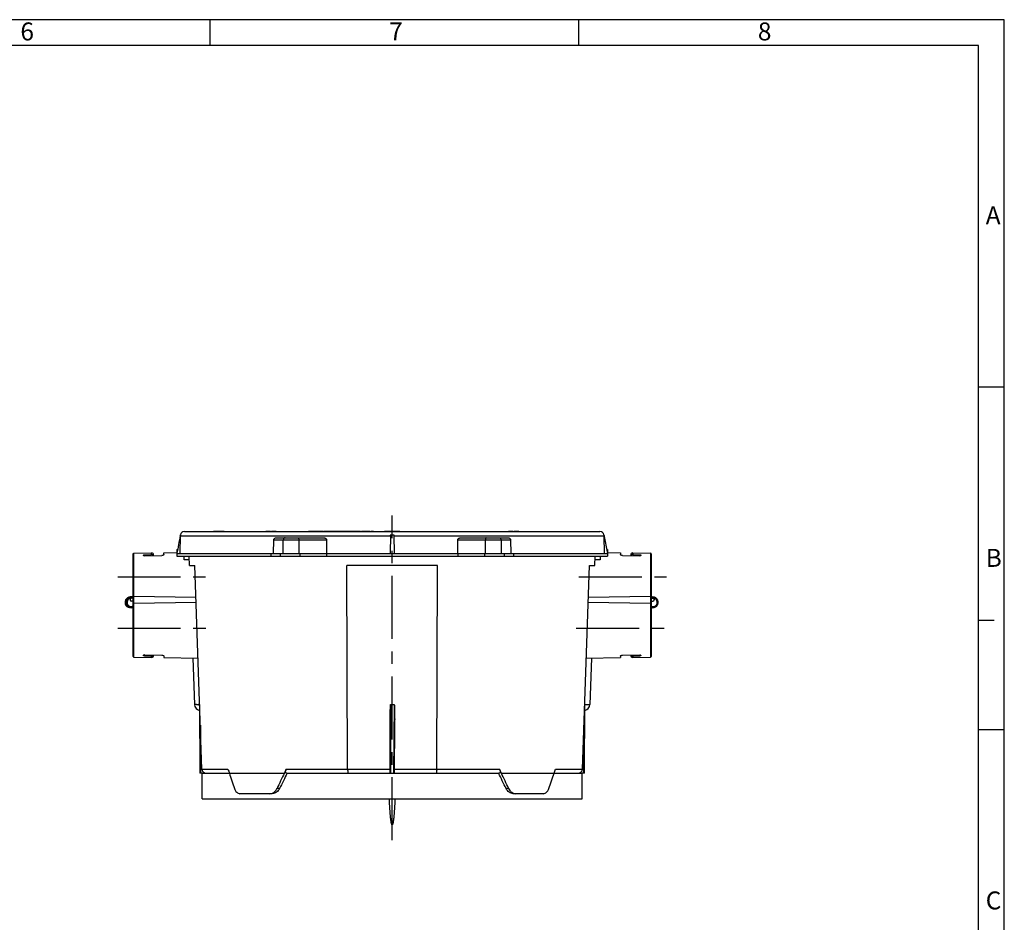
# Model space of a CAD drawing. Units: millimetres. Extents: x 0 to 594, y 0 to 420.
# Drawn here: x 402 to 594, y 244 to 420 of the extents above; entities that cross this region are included whole.
import ezdxf

# ---------------------------------------------------------------- set-up
doc = ezdxf.new("R2010")
doc.units = ezdxf.units.MM
doc.header["$LTSCALE"] = 32.67
doc.linetypes.add('CENTER', pattern=[0.6, 0.375, -0.075, 0.075, -0.075])
for name, color, linetype in [('BODEN-H185-4DXF_CONTINUOUS_LINE', 7, 'CONTINUOUS'), ('DOSE-H185-F-5083_DXF_AXIS', 7, 'CONTINUOUS'), ('DOSE-H185-F-DXF_CONTINUOUS_LINE', 7, 'CONTINUOUS'), ('FERMACELLPLADXF_CONTINUOUS_LINE', 7, 'CONTINUOUS'), ('IBT-XL-H-185-F-976-604-DXF_AXIS', 7, 'CONTINUOUS'), ('IBT-XL-H-185-F-976-60DXF_FORMAT', 7, 'CONTINUOUS'), ('U-KLAMMER-DUDXF_CONTINUOUS_LINE', 7, 'CONTINUOUS')]:
    doc.layers.add(name, color=color, linetype=linetype)
doc.styles.add('TEXTSTYLE_2', font='txt', dxfattribs={"width": 0.785714})
doc.styles.add('TEXTSTYLE_4', font='txt', dxfattribs={"width": 0.904762})
doc.styles.add('TEXTSTYLE_5', font='txt', dxfattribs={"width": 0.714286})
doc.styles.add('TEXTSTYLE_6', font='txt', dxfattribs={"width": 0.571429})

msp = doc.modelspace()

# ---------------------------------------------------------------- linework, layer by layer
at = {"layer": 'BODEN-H185-4DXF_CONTINUOUS_LINE', "color": 7, "linetype": 'CONTINUOUS'}
for p, q in [((434.45363, 320.35882), (515.31369, 320.35882)), ((440.08295, 320.35882), (440.08295, 320.47882)), ((440.08953, 320.47882), (440.08953, 320.35882)), ((440.08976, 320.47882), (442.20711, 320.47882)), ((440.14003, 320.35882), (440.14003, 320.47882)), ((440.22436, 320.35882), (440.22436, 320.47882)), ((440.79754, 320.35882), (440.79754, 320.47882)), ((442.20711, 320.35882), (442.20711, 320.47882)), ((442.22542, 320.35882), (442.22542, 320.47882)), ((450.32737, 320.35882), (450.32737, 320.47882)), ((450.32737, 320.47882), (450.3581, 320.47882)), ((450.35919, 320.35882), (450.35919, 320.47882)), ((450.35919, 320.47882), (451.2404, 320.47882)), ((451.21077, 320.35882), (451.21077, 320.47882)), ((451.2404, 320.35882), (451.2404, 320.47882)), ((451.41818, 320.35882), (451.41818, 320.47882)), ((451.41818, 320.47882), (452.33011, 320.47882)), ((452.33011, 320.35882), (452.33011, 320.47882)), ((458.60891, 320.35882), (458.60891, 320.47882)), ((458.60891, 320.47882), (461.43781, 320.47882)), ((458.65353, 320.35882), (458.65353, 320.47882)), ((458.92031, 320.35882), (458.92031, 320.47882)), ((459.20315, 320.35882), (459.20315, 320.47882)), ((459.51253, 320.35882), (459.51253, 320.47882)), ((460.17027, 320.35882), (460.17027, 320.47882)), ((460.23153, 320.35882), (460.23153, 320.47882)), ((460.54091, 320.35882), (460.54091, 320.47882)), ((461.43781, 320.35882), (461.43781, 320.47882)), ((461.5966, 320.35882), (461.5966, 320.47882)), ((461.5966, 320.47882), (462.5984, 320.47882)), ((462.6772, 320.35882), (462.6772, 320.47882)), ((462.6772, 320.47882), (463.63946, 320.47882)), ((462.94609, 320.35882), (462.94609, 320.47882)), ((463.04555, 320.35882), (463.04555, 320.47882)), ((463.14549, 320.35882), (463.14549, 320.47882)), ((463.63946, 320.35882), (463.63946, 320.47882)), ((463.66411, 320.47882), (465.07342, 320.47882)), ((463.66435, 320.47882), (463.66435, 320.35882)), ((464.35207, 320.35882), (464.35207, 320.47882)), ((464.62411, 320.35882), (464.62411, 320.47882)), ((465.07342, 320.35882), (465.07342, 320.47882)), ((465.10888, 320.35882), (465.10888, 320.47882)), ((465.10888, 320.47882), (466.20929, 320.47882)), ((466.23108, 320.35882), (466.23108, 320.47882)), ((466.23108, 320.47882), (468.69149, 320.47882)), ((466.86257, 320.35882), (466.86257, 320.47882)), ((467.14089, 320.35882), (467.14089, 320.47882)), ((467.26814, 320.35882), (467.26814, 320.47882)), ((468.63794, 320.35882), (468.63794, 320.47882)), ((468.69149, 320.35882), (468.69149, 320.47882)), ((468.93947, 320.47882), (468.93947, 320.35882)), ((468.93984, 320.47882), (470.52398, 320.47882)), ((470.21619, 320.35882), (470.21619, 320.47882)), ((470.52398, 320.35882), (470.52398, 320.47882)), ((470.71175, 320.35882), (470.71175, 320.47882)), ((470.71175, 320.47882), (471.24384, 320.47882)), ((471.01287, 320.35882), (471.01287, 320.47882)), ((471.24384, 320.35882), (471.24384, 320.47882)), ((473.38364, 320.35882), (473.38364, 320.47882)), ((473.38364, 320.47882), (476.38364, 320.47882)), ((476.38364, 320.35882), (476.38364, 320.47882)), ((497.52737, 320.35882), (497.52737, 320.47882)), ((497.52737, 320.47882), (497.5581, 320.47882)), ((497.55919, 320.35882), (497.55919, 320.47882)), ((497.55919, 320.47882), (498.4404, 320.47882)), ((498.41077, 320.35882), (498.41077, 320.47882)), ((498.4404, 320.35882), (498.4404, 320.47882)), ((498.61818, 320.35882), (498.61818, 320.47882)), ((498.61818, 320.47882), (499.53011, 320.47882)), ((499.53011, 320.35882), (499.53011, 320.47882)), ((433.65392, 319.58888), (433.59465, 316.07882)), ((433.6688, 319.70698), (433.64392, 319.57488)), ((433.65677, 319.64015), (433.66936, 319.70698)), ((433.6688, 319.70698), (433.65677, 319.64015)), ((451.79193, 316.07882), (451.83116, 318.7658)), ((452.37552, 319.15882), (461.51313, 319.15882)), ((462.12604, 318.7658), (462.12647, 316.07882)), ((474.48364, 319.70024), (474.48361, 319.63672)), ((474.54685, 319.70024), (474.48364, 316.07882)), ((475.22043, 319.70024), (475.28364, 316.07882)), ((475.28366, 319.63672), (475.28364, 319.70024)), ((487.6408, 316.07882), (487.64123, 318.7658)), ((488.25415, 319.15882), (497.39175, 319.15882)), ((497.93611, 318.7658), (497.97535, 316.07882)), ((516.09792, 319.70698), (516.11051, 319.64015)), ((516.09848, 319.70698), (516.78173, 316.07882)), ((516.11051, 319.64015), (516.09848, 319.70698)), ((516.17262, 316.07882), (516.11218, 319.57278)), ((432.98364, 316.87882), (432.98364, 315.55882)), ((432.98364, 316.87882), (433.13441, 316.87882)), ((516.63287, 316.87882), (516.78364, 316.87882)), ((516.78364, 316.87882), (516.78364, 315.55882)), ((432.98364, 315.55882), (516.78364, 315.55882)), ((432.98555, 316.07882), (451.28211, 316.07882)), ((451.28211, 316.07882), (451.28211, 315.55882)), ((451.28211, 316.07882), (498.48517, 316.07882)), ((462.13288, 316.07882), (462.13288, 315.55882)), ((487.6344, 316.07882), (487.6344, 315.55882)), ((498.48517, 316.07882), (498.48517, 315.55882)), ((498.48517, 316.07882), (516.78173, 316.07882))]:
    msp.add_line(p, q, dxfattribs=at)
at = {"layer": 'BODEN-H185-4DXF_CONTINUOUS_LINE', "color": 9, "linetype": 'CONTINUOUS'}
for p, q in [((440.08996, 320.35882), (440.08996, 320.47882)), ((451.55206, 320.35882), (451.55206, 320.47882)), ((451.88457, 320.35882), (451.88457, 320.47882)), ((452.19733, 320.35882), (452.19733, 320.47882)), ((461.73623, 320.35882), (461.73623, 320.47882)), ((461.97829, 320.35882), (461.97829, 320.47882)), ((462.45663, 320.35882), (462.45663, 320.47882)), ((463.7272, 320.35882), (463.7272, 320.47882)), ((463.99022, 320.35882), (463.99022, 320.47882)), ((465.16649, 320.35882), (465.16649, 320.47882)), ((465.29003, 320.35882), (465.29003, 320.47882)), ((465.5319, 320.35882), (465.5319, 320.47882)), ((465.80915, 320.35882), (465.80915, 320.47882)), ((465.99878, 320.35882), (465.99878, 320.47882)), ((466.16802, 320.35882), (466.16802, 320.47882)), ((466.49374, 320.35882), (466.49374, 320.47882)), ((469.03721, 320.35882), (469.03721, 320.47882)), ((469.4504, 320.35882), (469.4504, 320.47882)), ((498.75206, 320.35882), (498.75206, 320.47882)), ((499.08457, 320.35882), (499.08457, 320.47882)), ((499.39733, 320.35882), (499.39733, 320.47882)), ((433.6551, 319.57278), (474.54463, 319.57278)), ((433.66936, 319.70698), (433.66742, 319.70698)), ((451.83116, 318.7658), (462.12604, 318.7658)), ((453.64752, 316.07882), (453.69187, 318.7658)), ((456.72217, 318.7658), (456.73744, 316.07882)), ((475.28364, 319.70024), (474.48364, 319.70024)), ((475.22265, 319.57278), (516.11218, 319.57278)), ((487.64123, 318.7658), (497.93611, 318.7658)), ((493.02984, 316.07882), (493.04511, 318.7658)), ((496.07541, 318.7658), (496.11976, 316.07882)), ((516.09848, 319.70698), (516.09792, 319.70698)), ((453.07163, 316.07882), (453.07163, 315.55882)), ((456.93573, 316.07882), (456.93573, 315.55882)), ((492.83155, 316.07882), (492.83155, 315.55882)), ((496.69565, 316.07882), (496.69565, 315.55882))]:
    msp.add_line(p, q, dxfattribs=at)
at = {"layer": 'BODEN-H185-4DXF_CONTINUOUS_LINE', "color": 7, "linetype": 'CONTINUOUS'}
for centre, radius, start, end in [((434.45358, 319.55882), 0.8, 90, 169.3269373), ((515.3137, 319.55882), 0.8, 10.6730627, 90), ((434.45358, 319.55882), 0.8, 170.1000012, 179), ((477.32923, 316.86726), 3.97082, 134.4836904, 135.7770787), ((472.43805, 316.86726), 3.97082, 44.2229213, 45.5163096), ((515.31095, 319.55879), 0.80136, 1.0003621, 10.6568531)]:
    msp.add_arc(centre, radius, start, end, dxfattribs=at)
for points, knots in [([(433.65392, 319.58888), (433.5437, 319.00365), (433.31085, 317.83554), (433.09575, 316.66406), (432.98555, 316.07882)], [0, 0, 0, 0, 0.499998814, 1, 1, 1, 1]), ([(451.83116, 318.7658), (451.83213, 318.83232), (451.88309, 318.96138), (452.07716, 319.11691), (452.25989, 319.15882), (452.37552, 319.15882)], [0, 0, 0, 0, 0.272893366, 0.525675571, 1, 1, 1, 1]), ([(461.51313, 319.15882), (461.57832, 319.15882), (461.70954, 319.14557), (461.89776, 319.08186), (462.06522, 318.96692), (462.12603, 318.83312), (462.12604, 318.7658)], [0, 0, 0, 0, 0.246655238, 0.494509387, 0.745316293, 1, 1, 1, 1]), ([(487.64123, 318.7658), (487.64124, 318.83312), (487.70206, 318.96693), (487.86952, 319.08186), (488.05774, 319.14558), (488.18895, 319.15882), (488.25415, 319.15882)], [0, 0, 0, 0, 0.254695467, 0.505497308, 0.753348529, 1, 1, 1, 1]), ([(497.39175, 319.15882), (497.50739, 319.15882), (497.69013, 319.11691), (497.88418, 318.96137), (497.93514, 318.83231), (497.93611, 318.7658)], [0, 0, 0, 0, 0.474330911, 0.727119161, 1, 1, 1, 1])]:
    msp.add_open_spline(points, degree=3, knots=knots, dxfattribs=at)
at = {"layer": 'BODEN-H185-4DXF_CONTINUOUS_LINE', "color": 9, "linetype": 'CONTINUOUS'}
for points, knots in [([(454.07002, 319.15882), (453.97374, 319.15882), (453.7707, 319.07014), (453.69352, 318.86592), (453.69187, 318.7658)], [0, 0, 0, 0, 0.490184593, 1, 1, 1, 1]), ([(456.59196, 319.15882), (456.64082, 319.15882), (456.71388, 318.98232), (456.72163, 318.85947), (456.72217, 318.7658)], [0, 0, 0, 0, 0.342800173, 1, 1, 1, 1]), ([(493.17532, 319.15882), (493.12646, 319.15882), (493.0534, 318.98232), (493.04564, 318.85947), (493.04511, 318.7658)], [0, 0, 0, 0, 0.342800172, 1, 1, 1, 1]), ([(495.69726, 319.15882), (495.79354, 319.15882), (495.99657, 319.07014), (496.07376, 318.86592), (496.07541, 318.7658)], [0, 0, 0, 0, 0.490184594, 1, 1, 1, 1])]:
    msp.add_open_spline(points, degree=3, knots=knots, dxfattribs=at)
at = {"layer": 'DOSE-H185-F-5083_DXF_AXIS', "color": 7, "linetype": 'CENTER'}
for p, q in [((421.4703, 311.55882), (438.54967, 311.55882)), ((511.21761, 311.55882), (528.29698, 311.55882)), ((421.4703, 301.55882), (439.07524, 301.55882)), ((510.69204, 301.55882), (528.29698, 301.55882))]:
    msp.add_line(p, q, dxfattribs=at)
at = {"layer": 'DOSE-H185-F-DXF_CONTINUOUS_LINE', "color": 7, "linetype": 'CONTINUOUS'}
for p, q in [((424.5882, 316.16087), (428.06332, 316.22153)), ((430.4703, 316.26355), (432.98364, 316.30742)), ((430.4703, 315.9056), (430.4703, 316.26353)), ((516.78364, 316.30742), (519.29698, 316.26355)), ((519.29698, 316.26353), (519.29698, 315.9056)), ((521.70396, 316.22153), (525.17907, 316.16087)), ((424.4703, 296.07674), (424.4703, 316.04089)), ((426.7103, 315.86728), (428.06332, 315.8927)), ((426.7103, 315.64308), (430.0703, 315.70958)), ((428.4703, 315.67794), (428.4703, 315.82159)), ((434.38864, 314.88049), (434.40048, 315.55882)), ((435.47284, 313.75882), (435.40998, 315.55882)), ((514.29444, 313.75882), (514.3573, 315.55882)), ((515.3668, 315.55882), (515.37864, 314.88049)), ((519.69698, 315.70958), (523.05698, 315.64308)), ((521.29698, 315.82152), (521.29698, 315.67794)), ((521.70396, 315.8927), (523.05698, 315.86728)), ((525.29698, 316.04089), (525.29698, 296.07674)), ((435.47284, 313.75882), (436.47284, 313.75882)), ((437.85668, 274.1309), (436.47284, 313.75882)), ((466.22027, 274.1309), (466.06198, 313.75882)), ((483.70529, 313.75882), (466.06198, 313.75882)), ((483.54701, 274.1309), (483.70529, 313.75882)), ((511.9106, 274.1309), (513.29444, 313.75882)), ((513.29444, 313.75882), (514.29444, 313.75882)), ((423.8703, 307.16125), (423.8703, 307.11638)), ((424.4703, 307.44405), (424.14786, 307.44124)), ((424.4703, 306.83358), (424.14786, 306.83639)), ((525.29698, 307.44405), (525.61942, 307.44124)), ((525.29698, 306.83358), (525.61942, 306.83639)), ((525.89698, 307.16125), (525.89698, 307.11638)), ((424.5882, 295.95676), (428.06332, 295.8961)), ((426.7103, 296.36657), (430.0703, 296.30293)), ((426.7103, 296.18843), (428.06332, 296.16364)), ((428.4703, 296.33323), (428.4703, 296.29604)), ((430.4703, 296.1455), (430.4703, 295.85409)), ((430.4703, 295.85409), (437.10213, 295.73833)), ((436.10152, 295.75579), (436.41716, 286.71694)), ((512.66515, 295.73833), (519.29698, 295.85409)), ((513.66576, 295.75579), (513.35011, 286.71694)), ((519.29698, 296.1455), (519.29698, 295.85409)), ((519.69698, 296.30293), (523.05698, 296.36657)), ((521.29698, 296.33323), (521.29698, 296.29604)), ((521.70396, 296.16364), (523.05698, 296.18843)), ((521.70396, 295.8961), (525.17907, 295.95676)), ((437.41716, 286.71694), (437.48364, 273.35882)), ((474.60364, 286.71694), (475.28021, 286.71694)), ((512.28364, 273.35882), (512.35011, 286.71694)), ((474.48364, 273.35882), (474.48374, 282.86559)), ((475.3665, 282.8657), (475.28364, 273.35882)), ((437.88364, 273.35882), (437.48364, 273.35882)), ((438.65619, 273.35882), (453.90131, 273.35882)), ((454.36712, 273.35882), (467.42513, 273.35882)), ((474.48364, 273.35882), (475.28364, 273.35882)), ((482.34215, 273.35882), (495.67045, 273.35882)), ((496.14164, 273.35882), (511.11109, 273.35882)), ((512.28364, 273.35882), (511.88364, 273.35882)), ((451.10304, 269.35882), (445.24442, 269.35882)), ((504.31421, 269.35882), (498.43474, 269.35882))]:
    msp.add_line(p, q, dxfattribs=at)
at = {"layer": 'DOSE-H185-F-DXF_CONTINUOUS_LINE', "color": 9, "linetype": 'CONTINUOUS'}
for p, q in [((424.5882, 295.95676), (424.5882, 316.16087)), ((428.06332, 315.8927), (428.06332, 316.22153)), ((521.70396, 316.22153), (521.70396, 315.8927)), ((525.17907, 316.16087), (525.17907, 295.95676)), ((426.7103, 315.64308), (426.7103, 315.86728)), ((435.43364, 314.88147), (434.38864, 314.88049)), ((515.37864, 314.88049), (514.33364, 314.88147)), ((523.05698, 315.86728), (523.05698, 315.64308)), ((424.5882, 307.80047), (436.68693, 307.628)), ((424.5882, 306.45186), (436.72154, 306.63685)), ((513.04573, 306.63685), (525.17907, 306.45186)), ((513.08035, 307.628), (525.17907, 307.80047)), ((426.7103, 296.18843), (426.7103, 296.36657)), ((428.06332, 295.8961), (428.06332, 296.16364)), ((521.70396, 296.16364), (521.70396, 295.8961)), ((523.05698, 296.36657), (523.05698, 296.18843)), ((437.41626, 286.71668), (437.21505, 286.71464)), ((474.60364, 273.35882), (474.60364, 286.71694)), ((475.28021, 286.71694), (475.16364, 273.35882)), ((512.35102, 286.71668), (512.55231, 286.71464)), ((437.5571, 282.70962), (437.60363, 273.35882)), ((512.16364, 273.35882), (512.21018, 282.70962)), ((437.85668, 274.1309), (442.93568, 274.1309)), ((454.25896, 274.1309), (474.48364, 274.1309)), ((475.29038, 274.1309), (495.78633, 274.1309)), ((506.6504, 274.1309), (511.9106, 274.1309)), ((452.98097, 270.35882), (452.4784, 270.35882)), ((497.55586, 270.35882), (497.04748, 270.35882))]:
    msp.add_line(p, q, dxfattribs=at)
at = {"layer": 'DOSE-H185-F-DXF_CONTINUOUS_LINE', "color": 7, "linetype": 'CONTINUOUS'}
for centre, radius, start, end in [((424.5903, 316.04089), 0.12, 105.8376296, 180.0007795), ((428.0703, 315.82159), 0.4, 0, 91), ((521.69698, 315.82159), 0.4, 89, 180), ((525.17698, 316.04089), 0.12, 359.9992665, 88.9999862), ((424.1503, 307.16125), 0.28, 90.5, 180), ((424.1503, 307.11638), 0.28, 180, 269.5), ((525.61698, 307.16125), 0.28, 0, 89.5), ((525.61698, 307.11638), 0.28, 270.5, 360), ((424.5903, 296.07674), 0.12, 179.9994177, 254.162994), ((426.70006, 295.81614), 0.55052, 88.9347252, 95.1792168), ((428.0703, 296.29604), 0.4, 269, 360), ((521.69698, 296.29604), 0.4, 180, 271), ((521.71427, 296.57183), 0.414, 215.0755413, 224.5702951), ((525.17698, 296.07674), 0.12, 271.0000102, 0.0005482), ((437.61643, 286.75882), 1.2, 182, 260.699326), ((512.15085, 286.75882), 1.2, 279.300674, 358), ((438.65619, 274.15882), 0.8, 182, 270), ((511.11109, 274.15882), 0.8, 270, 358), ((483.11845, 268.54431), 8.7691, 181.2121142, 182.1019949), ((466.64883, 268.54431), 8.7691, 357.8980051, 358.7878858), ((498.92304, 270.57836), 1.21955, 260.2085919, 269.9499268)]:
    msp.add_arc(centre, radius, start, end, dxfattribs=at)
at = {"layer": 'DOSE-H185-F-DXF_CONTINUOUS_LINE', "color": 9, "linetype": 'CONTINUOUS'}
for centre, radius, start, end in [((424.59041, 307.94551), 0.14506, 256.9189251, 269.1308585), ((525.17687, 307.94551), 0.14506, 270.869139, 283.0810436), ((424.59045, 306.31566), 0.13622, 90.9439414, 103.9654587), ((525.17683, 306.31566), 0.13622, 76.0345345, 89.0560576), ((436.457, 366.8635), 80.15244, 270.2712832, 270.5418902), ((513.30999, 366.82486), 80.11381, 269.4581102, 269.7288919)]:
    msp.add_arc(centre, radius, start, end, dxfattribs=at)
at = {"layer": 'DOSE-H185-F-DXF_CONTINUOUS_LINE', "color": 7, "linetype": 'CONTINUOUS'}
for centre, major_axis, ratio, start_param, end_param in [((473.50044, 273.33971), (-27.64246, 64.87713), 0.400898112, 1.389595502, 1.401326545), ((476.7192, 273.33971), (33.28036, 65.15041), 0.280705436, -4.581990112, -4.570259069), ((473.06022, 273.33971), (-33.14414, 65.13773), 0.284514287, -1.714277127, -1.702546083), ((476.2828, 273.33971), (27.86369, 64.87937), 0.397242428, -1.401529579, -1.389798535), ((474.88364, 269.35882), (-27.66329, 64.87359), 0.401591617, 1.340384215, 1.386001388), ((474.88364, 269.35882), (33.29242, 65.14873), 0.281199505, -4.630478104, -4.584860931), ((473.07597, 265.43841), (32.70042, 64.01521), 0.28070319, -4.692752785, -4.646128719), ((476.67935, 265.43841), (-32.56657, 64.00275), 0.284512011, 4.644777849, 4.691401915), ((474.88364, 269.35882), (-33.15647, 65.13598), 0.28501466, -1.699679376, -1.654062203), ((474.88364, 269.35882), (27.88426, 64.87588), 0.397929708, -1.386207427, -1.340590255)]:
    msp.add_ellipse(centre, major_axis=major_axis, ratio=ratio, start_param=start_param, end_param=end_param, dxfattribs=at)
for points, knots in [([(426.54388, 315.6752), (426.53281, 315.68051), (426.50038, 315.69851), (426.47026, 315.73312), (426.4703, 315.7589)], [0, 0, 0, 0, 0.322542352, 1, 1, 1, 1]), ([(426.4703, 315.7589), (426.47035, 315.79218), (426.56296, 315.86098), (426.65133, 315.86617), (426.7103, 315.86728)], [0, 0, 0, 0, 0.360740152, 1, 1, 1, 1]), ([(426.7103, 315.64308), (426.69486, 315.64278), (426.63821, 315.64487), (426.58113, 315.65732), (426.54388, 315.6752)], [0, 0, 0, 0, 0.272032638, 1, 1, 1, 1]), ([(430.4703, 315.9056), (430.4703, 315.84923), (430.31558, 315.73486), (430.16923, 315.71153), (430.0703, 315.70958)], [0, 0, 0, 0, 0.362889725, 1, 1, 1, 1]), ([(519.69698, 315.70958), (519.59805, 315.71153), (519.4517, 315.73486), (519.29698, 315.84923), (519.29698, 315.9056)], [0, 0, 0, 0, 0.637110484, 1, 1, 1, 1]), ([(521.70396, 315.8927), (521.63248, 315.89404), (521.48572, 315.85289), (521.38498, 315.74096), (521.35113, 315.67787)], [0, 0, 0, 0, 0.499603453, 1, 1, 1, 1]), ([(523.05698, 315.86728), (523.07256, 315.86699), (523.1295, 315.86351), (523.18684, 315.85245), (523.22501, 315.83605)], [0, 0, 0, 0, 0.272786735, 1, 1, 1, 1]), ([(523.29698, 315.75888), (523.29701, 315.72438), (523.2079, 315.65096), (523.11623, 315.64191), (523.05698, 315.64308)], [0, 0, 0, 0, 0.367936276, 1, 1, 1, 1]), ([(523.22501, 315.83605), (523.23581, 315.83142), (523.26749, 315.81607), (523.29695, 315.78326), (523.29698, 315.75888)], [0, 0, 0, 0, 0.325178355, 1, 1, 1, 1]), ([(426.4703, 296.27577), (426.47027, 296.3002), (426.54032, 296.35113), (426.60526, 296.36034), (426.65037, 296.36442)], [0, 0, 0, 0, 0.350394408, 1, 1, 1, 1]), ([(426.54144, 296.21429), (426.53097, 296.21795), (426.50245, 296.22915), (426.47032, 296.25473), (426.4703, 296.27577)], [0, 0, 0, 0, 0.345303136, 1, 1, 1, 1]), ([(426.7103, 296.18843), (426.6947, 296.18872), (426.6378, 296.19171), (426.58057, 296.20058), (426.54144, 296.21429)], [0, 0, 0, 0, 0.273402264, 1, 1, 1, 1]), ([(428.06332, 296.16364), (428.12686, 296.16247), (428.2566, 296.19327), (428.35526, 296.2819), (428.39181, 296.33391)], [0, 0, 0, 0, 0.499903746, 1, 1, 1, 1]), ([(430.0703, 296.30293), (430.1676, 296.30109), (430.30078, 296.27925), (430.43402, 296.21303), (430.4703, 296.16561), (430.4703, 296.1455)], [0, 0, 0, 0, 0.648692113, 0.86601171, 1, 1, 1, 1]), ([(519.29698, 296.1455), (519.29698, 296.16561), (519.33326, 296.21303), (519.4665, 296.27925), (519.59967, 296.30109), (519.69698, 296.30293)], [0, 0, 0, 0, 0.13398829, 0.351307888, 1, 1, 1, 1]), ([(523.05698, 296.36657), (523.0725, 296.36686), (523.12924, 296.36537), (523.18648, 296.35595), (523.22506, 296.34118)], [0, 0, 0, 0, 0.273080413, 1, 1, 1, 1]), ([(523.29698, 296.27577), (523.29695, 296.24557), (523.19384, 296.19337), (523.11512, 296.1895), (523.05698, 296.18843)], [0, 0, 0, 0, 0.341817077, 1, 1, 1, 1]), ([(523.22506, 296.34118), (523.23567, 296.33712), (523.2647, 296.32438), (523.297, 296.29758), (523.29698, 296.27577)], [0, 0, 0, 0, 0.342428968, 1, 1, 1, 1]), ([(474.48373, 282.86559), (474.48411, 283.18705), (474.48638, 283.66925), (474.49328, 284.31213), (474.5007, 284.79427), (474.50916, 285.19601), (474.51782, 285.51735), (474.5255, 285.75832), (474.53473, 285.99926), (474.54434, 286.19989), (474.55384, 286.36047), (474.56288, 286.48028), (474.57119, 286.5816), (474.584, 286.65853), (474.58888, 286.70327), (474.60364, 286.71694)], [0, 0, 0, 0, 0.25000665, 0.375010175, 0.500013667, 0.625017082, 0.687518868, 0.750020634, 0.812522343, 0.875023846, 0.906274697, 0.937525411, 0.968778813, 0.984358177, 1, 1, 1, 1]), ([(475.28021, 286.71694), (475.29482, 286.70326), (475.29968, 286.65869), (475.31123, 286.58168), (475.31898, 286.48036), (475.32689, 286.36048), (475.33502, 286.19985), (475.34286, 285.99918), (475.34999, 285.75821), (475.35557, 285.51722), (475.36142, 285.19587), (475.36638, 284.79413), (475.36959, 284.31203), (475.37088, 283.66922), (475.36894, 283.1871), (475.36651, 282.8657)], [0, 0, 0, 0, 0.015560578, 0.031140663, 0.062396042, 0.093649346, 0.124902803, 0.187409524, 0.24991646, 0.312423456, 0.374930476, 0.499944366, 0.624958341, 0.749972355, 1, 1, 1, 1]), ([(454.36712, 273.35882), (454.30951, 273.35882), (454.179, 273.41002), (454.12112, 273.62517), (454.154, 273.86872), (454.21732, 274.04139), (454.25896, 274.1309)], [0, 0, 0, 0, 0.189912091, 0.400282738, 0.674557877, 1, 1, 1, 1]), ([(466.22027, 274.1309), (466.22067, 274.03141), (466.22545, 273.84769), (466.24225, 273.61095), (466.26676, 273.45332), (466.28846, 273.38117), (466.3054, 273.35882), (466.31306, 273.35882)], [0, 0, 0, 0, 0.379122287, 0.697909833, 0.911738923, 0.970824366, 1, 1, 1, 1]), ([(483.54701, 274.1309), (483.5466, 274.03141), (483.54183, 273.84769), (483.52503, 273.61095), (483.50052, 273.45332), (483.47882, 273.38117), (483.46188, 273.35882), (483.45422, 273.35882)], [0, 0, 0, 0, 0.379122287, 0.697909833, 0.911738923, 0.970824366, 1, 1, 1, 1]), ([(495.78633, 274.1309), (495.8277, 274.04141), (495.8903, 273.86871), (495.92166, 273.62455), (495.86045, 273.40936), (495.7288, 273.35882), (495.67045, 273.35882)], [0, 0, 0, 0, 0.324112974, 0.597465916, 0.808179655, 1, 1, 1, 1]), ([(444.19153, 270.35882), (444.24043, 270.21521), (444.3568, 269.95117), (444.60325, 269.62422), (444.90456, 269.40956), (445.13496, 269.35882), (445.24442, 269.35882)], [0, 0, 0, 0, 0.294973259, 0.556615009, 0.787171101, 1, 1, 1, 1]), ([(452.98097, 270.35882), (452.84249, 270.07478), (452.4646, 269.58056), (451.86401, 269.35882), (451.58472, 269.35882)], [0, 0, 0, 0, 0.530835681, 1, 1, 1, 1]), ([(451.89099, 269.62654), (451.9521, 269.67083), (452.19375, 269.87379), (452.37722, 270.14187), (452.4784, 270.35882)], [0, 0, 0, 0, 0.239703145, 1, 1, 1, 1]), ([(498.43474, 269.35882), (498.15715, 269.35882), (497.5593, 269.58164), (497.185, 270.07516), (497.04748, 270.35882)], [0, 0, 0, 0, 0.468255095, 1, 1, 1, 1]), ([(497.55586, 270.35882), (497.59039, 270.28429), (497.73794, 270.00752), (497.95183, 269.76356), (498.13882, 269.62698)], [0, 0, 0, 0, 0.261842146, 1, 1, 1, 1]), ([(504.31421, 269.35882), (504.42481, 269.35882), (504.65729, 269.40937), (504.96204, 269.62374), (505.21158, 269.95072), (505.32954, 270.21509), (505.37905, 270.35882)], [0, 0, 0, 0, 0.2138248, 0.444835998, 0.706123179, 1, 1, 1, 1]), ([(451.10304, 269.35882), (451.17126, 269.35882), (451.45129, 269.38216), (451.71947, 269.50222), (451.89099, 269.62654)], [0, 0, 0, 0, 0.243587677, 1, 1, 1, 1]), ([(498.13882, 269.62698), (498.18283, 269.59484), (498.35912, 269.47947), (498.56176, 269.40305), (498.71564, 269.37658)], [0, 0, 0, 0, 0.258735479, 1, 1, 1, 1]), ([(474.88364, 263.2956), (474.85842, 263.2956), (474.8196, 263.34523), (474.78084, 263.43549), (474.74331, 263.56289), (474.70996, 263.71447), (474.67225, 263.91935), (474.63421, 264.17652), (474.59619, 264.4863), (474.56346, 264.79664), (474.52494, 265.21095), (474.48421, 265.72949), (474.44344, 266.3523), (474.39743, 267.18324), (474.37056, 267.80685), (474.35525, 268.22268)], [0, 0, 0, 0, 0.015158561, 0.030778535, 0.062027352, 0.093289175, 0.124552948, 0.187079693, 0.249608799, 0.312138899, 0.374669659, 0.499731788, 0.624796324, 0.749862905, 1, 1, 1, 1]), ([(475.41202, 268.22268), (475.39672, 267.80685), (475.36985, 267.18325), (475.32384, 266.35231), (475.28307, 265.72949), (475.24234, 265.21096), (475.20381, 264.79665), (475.17109, 264.48631), (475.13307, 264.17653), (475.09503, 263.91936), (475.05732, 263.71448), (475.02397, 263.5629), (474.98645, 263.43551), (474.94768, 263.34524), (474.90886, 263.2956), (474.88364, 263.2956)], [0, 0, 0, 0, 0.250136498, 0.375202786, 0.500267038, 0.62532889, 0.687859514, 0.750389482, 0.812918468, 0.87544511, 0.906708822, 0.937970479, 0.969218745, 0.984838519, 1, 1, 1, 1])]:
    msp.add_open_spline(points, degree=3, knots=knots, dxfattribs=at)
for points in [[(428.3471, 315.77285), (428.27575, 315.84669), (428.16599, 315.89463), (428.06332, 315.8927)], [(428.41615, 315.67786), (428.39765, 315.71235), (428.3743, 315.7447), (428.3471, 315.77285)], [(521.41934, 296.28129), (521.49144, 296.20821), (521.60132, 296.16176), (521.70396, 296.16364)]]:
    msp.add_open_spline(points, degree=3, dxfattribs=at)
at = {"layer": 'DOSE-H185-F-DXF_CONTINUOUS_LINE', "color": 9, "linetype": 'CONTINUOUS'}
for points, knots in [([(424.4703, 307.89845), (424.4703, 307.86638), (424.50332, 307.82159), (424.54538, 307.80705), (424.55757, 307.80422)], [0, 0, 0, 0, 0.719213802, 1, 1, 1, 1]), ([(525.29698, 307.89845), (525.29698, 307.86638), (525.26396, 307.82159), (525.2219, 307.80705), (525.2097, 307.80422)], [0, 0, 0, 0, 0.719213819, 1, 1, 1, 1]), ([(424.4703, 306.34707), (424.4703, 306.38073), (424.50184, 306.42844), (424.54531, 306.44481), (424.55757, 306.44786)], [0, 0, 0, 0, 0.727085833, 1, 1, 1, 1]), ([(525.29698, 306.34707), (525.29698, 306.38073), (525.26544, 306.42844), (525.22197, 306.44481), (525.2097, 306.44786)], [0, 0, 0, 0, 0.727085824, 1, 1, 1, 1]), ([(436.8365, 286.71195), (436.77645, 286.7117), (436.67291, 286.71172), (436.55219, 286.71142), (436.48307, 286.71346), (436.4469, 286.71273), (436.4313, 286.71671), (436.41728, 286.7146), (436.41716, 286.71693)], [0, 0, 0, 0, 0.429362312, 0.74333046, 0.854774035, 0.934870008, 0.983300636, 1, 1, 1, 1]), ([(512.93092, 286.71195), (512.99097, 286.7117), (513.09451, 286.71172), (513.21523, 286.71142), (513.28431, 286.71346), (513.32045, 286.71274), (513.33601, 286.7167), (513.35, 286.71461), (513.35011, 286.71694)], [0, 0, 0, 0, 0.429535903, 0.74357112, 0.854980532, 0.934996916, 0.983342997, 1, 1, 1, 1])]:
    msp.add_open_spline(points, degree=3, knots=knots, dxfattribs=at)
at = {"layer": 'FERMACELLPLADXF_CONTINUOUS_LINE', "color": 7, "linetype": 'CONTINUOUS'}
for p, q in [((437.88364, 268.35882), (437.88364, 273.35882)), ((437.89798, 273.35882), (438.65619, 273.35882)), ((467.42513, 273.35882), (474.48364, 273.35882)), ((475.28364, 273.35882), (482.34215, 273.35882)), ((511.11109, 273.35882), (511.8693, 273.35882)), ((511.88364, 268.35882), (511.88364, 273.35882)), ((437.88364, 268.35882), (511.88364, 268.35882))]:
    msp.add_line(p, q, dxfattribs=at)
at = {"layer": 'IBT-XL-H-185-F-976-604-DXF_AXIS', "color": 7, "linetype": 'CENTER'}
msp.add_line((474.88364, 260.2956), (474.88364, 323.47882), dxfattribs=at)
at = {"layer": 'IBT-XL-H-185-F-976-60DXF_FORMAT', "color": 2, "linetype": 'CONTINUOUS'}
for p, q in [((594, 420), (0, 420)), ((439.45073, 415.00005), (439.45073, 420.00005)), ((511.20073, 415.00005), (511.20073, 420.00005)), ((594, 0), (594, 420)), ((589.00023, 348.51526), (594.00023, 348.51526)), ((589, 303.14096), (592, 303.14096)), ((589.00023, 281.84526), (594.00023, 281.84526))]:
    msp.add_line(p, q, dxfattribs=at)
at = {"layer": 'IBT-XL-H-185-F-976-60DXF_FORMAT', "color": 7, "linetype": 'CONTINUOUS'}
for p, q in [((589, 415), (5, 415)), ((589, 5), (589, 415))]:
    msp.add_line(p, q, dxfattribs=at)
at = {"layer": 'U-KLAMMER-DUDXF_CONTINUOUS_LINE', "color": 7, "linetype": 'CONTINUOUS'}
for p, q in [((424.14611, 307.64123), (423.9261, 307.63931)), ((424.4703, 307.64406), (424.14611, 307.64123)), ((525.29698, 307.64406), (525.62117, 307.64123))]:
    msp.add_line(p, q, dxfattribs=at)
at = {"layer": 'U-KLAMMER-DUDXF_CONTINUOUS_LINE', "color": 9, "linetype": 'CONTINUOUS'}
for p, q in [((423.92631, 307.61525), (423.9261, 307.63931)), ((424.14786, 307.44124), (424.14611, 307.64123)), ((525.61942, 307.44124), (525.62117, 307.64123)), ((424.24611, 305.81902), (424.26609, 305.76886)), ((424.46612, 305.82094), (424.4703, 305.81044)), ((525.30116, 305.82094), (525.29698, 305.81044))]:
    msp.add_line(p, q, dxfattribs=at)
at = {"layer": 'U-KLAMMER-DUDXF_CONTINUOUS_LINE', "color": 3, "linetype": 'CONTINUOUS'}
for p, q in [((424.24611, 305.81902), (424.4703, 305.90835)), ((424.46612, 305.82094), (424.4703, 305.8226)), ((525.30116, 305.82094), (525.29698, 305.8226))]:
    msp.add_line(p, q, dxfattribs=at)
at = {"layer": 'U-KLAMMER-DUDXF_CONTINUOUS_LINE', "color": 7, "linetype": 'CONTINUOUS'}
for centre, start, end in [((423.93518, 306.59935), 90.5, 276.5240611), ((424.15519, 306.60127), 90.5, 287.6402626), ((525.61209, 306.60127), 252.3597374, 89.5)]:
    msp.add_arc(centre, 1.04, start, end, dxfattribs=at)
at = {"layer": 'U-KLAMMER-DUDXF_CONTINUOUS_LINE', "color": 3, "linetype": 'CONTINUOUS'}
for centre, start, end in [((423.93518, 306.59935), 152.8210932, 208.2372833), ((424.15519, 306.60127), 90.5, 291.7251576), ((525.61209, 306.60127), 248.2748424, 89.5), ((423.93518, 306.59935), 278.1400993, 291.7251576)]:
    msp.add_arc(centre, 0.84, start, end, dxfattribs=at)

# ---------------------------------------------------------------- texts
at = {"layer": 'IBT-XL-H-185-F-976-60DXF_FORMAT', "color": 5, "linetype": 'CONTINUOUS', "char_height": 3.493164, "attachment_point": 1, "line_spacing_factor": 0.9}
for s, insert, width, style in [('\\Q0.000018724;6', (402.54072, 419.46321), 4.1169433, 'TEXTSTYLE_5'), ('\\Q0.000018724;7', (474.29072, 419.46321), 4.1169433, 'TEXTSTYLE_2'), ('\\Q0.000018724;8', (546.04072, 419.46321), 4.1169433, 'TEXTSTYLE_6'), ('\\Q0.000018724;A', (590.38024, 383.66843), 4.4912109, 'TEXTSTYLE_5'), ('\\Q0.000018724;B', (590.38024, 316.99843), 4.1169433, 'TEXTSTYLE_5'), ('\\Q0.000018724;C', (590.38024, 250.32843), 4.366455, 'TEXTSTYLE_4')]:
    msp.add_mtext(s, dxfattribs=dict(at, insert=insert, width=width, style=style))

doc.saveas('drawing.dxf')
